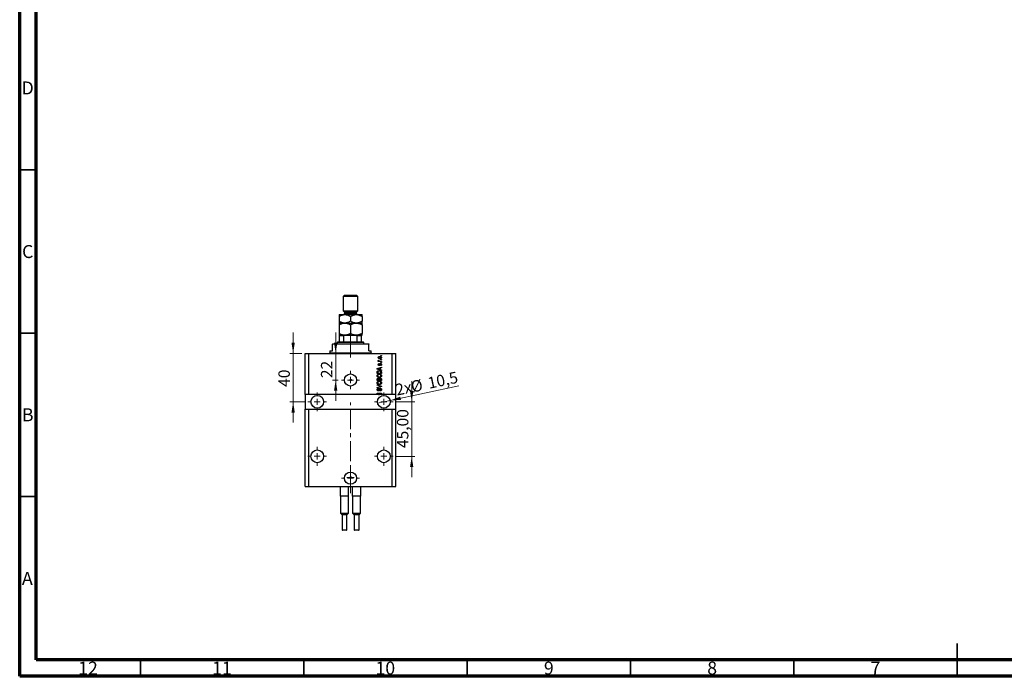
# Model space of a CAD drawing. Units: millimetres. Extents: x 15 to 618, y 5 to 415.
# Drawn here: x 15 to 316, y 5 to 206 of the extents above; entities that cross this region are included whole.
import ezdxf

# ---------------------------------------------------------------- set-up
doc = ezdxf.new("R2010")
doc.units = ezdxf.units.MM
doc.linetypes.add('CENTERX2', pattern=[20.32, 12.7, -2.54, 2.54, -2.54])
doc.styles.add('SLDTEXTSTYLE0', font='TXT', dxfattribs={"width": 0.75})
doc.dimstyles.new('SLDDIMSTYLE7', dxfattribs={"dimtxt": 3.5, "dimasz": 3.302, "dimexe": 0, "dimexo": 0.0625, "dimgap": 0.875, "dimtad": 1, "dimdec": 0, "dimlfac": 2.698, "dimrnd": 1e-09, "dimzin": 12, "dimdsep": 46, "dimtxsty": 'SLDTEXTSTYLE0', "dimsah": 1, "dimcen": 0.09, "dimadec": 0, "dimazin": 3, "dimtfac": 1, "dimtdec": 0, "dimtmove": 0, "dimatfit": 0, "dimfxl": 1, "dimfrac": 2, "dimtolj": 1, "dimtzin": 12, "dimarcsym": 0})
doc.dimstyles.new('SLDDIMSTYLE8', dxfattribs={"dimtxt": 3.5, "dimasz": 3.302, "dimexe": 0, "dimexo": 0.0625, "dimgap": 0.875, "dimtad": 1, "dimdec": 1, "dimlfac": 2.698, "dimrnd": 1e-09, "dimzin": 12, "dimdsep": 46, "dimtxsty": 'SLDTEXTSTYLE0', "dimblk1": 'NONE', "dimsah": 1, "dimcen": 0, "dimadec": 0, "dimazin": 3, "dimtfac": 1, "dimtdec": 1, "dimtmove": 0, "dimatfit": 3, "dimldrblk": 'NONE', "dimfxl": 1, "dimfrac": 2, "dimtolj": 1, "dimtzin": 12, "dimarcsym": 0})
doc.dimstyles.new('SLDDIMSTYLE9', dxfattribs={"dimtxt": 3.5, "dimasz": 3.302, "dimexe": 0, "dimexo": 0.0625, "dimgap": 0.875, "dimtad": 1, "dimlfac": 2.698, "dimrnd": 1e-09, "dimzin": 12, "dimdsep": 46, "dimtxsty": 'SLDTEXTSTYLE0', "dimsah": 1, "dimcen": 0.09, "dimadec": 0, "dimazin": 3, "dimtfac": 1, "dimtmove": 0, "dimatfit": 0, "dimfxl": 1, "dimfrac": 2, "dimtolj": 1, "dimtzin": 12, "dimarcsym": 0})

# ---------------------------------------------------------------- blocks, each defined once
blk = doc.blocks.new('_D_19')
at = {"color": 7, "linetype": 'Continuous', "lineweight": 0}
for p, q in [((111.72, 103.81), (111.72, 110.16)), ((111.72, 95.65), (111.72, 103.81)), ((112.49, 95.65), (110.72, 95.65)), ((111.72, 95.65), (111.72, 89.3))]:
    blk.add_line(p, q, dxfattribs=at)
at = {"color": 7, "linetype": 'Continuous', "lineweight": 18}
for points in [[(111.72, 103.81), (112.23, 107.11), (111.21, 107.11)], [(111.72, 95.65), (111.21, 92.35), (112.23, 92.35)]]:
    blk.add_solid(points, dxfattribs=at)
at = {"color": 7, "linetype": 'Continuous', "lineweight": 18, "insert": (107.21, 96.23), "char_height": 3.5, "attachment_point": 1, "rotation": 90, "style": 'SLDTEXTSTYLE0'}
blk.add_mtext('22', dxfattribs=at)
blk = doc.blocks.new('_D_20')
at = {"color": 7, "linetype": 'Continuous', "lineweight": 0}
for q in [(149.4, 93.84), (124.56, 88.58)]:
    blk.add_line((128.37, 89.39), q, dxfattribs=at)
at = {"color": 7, "linetype": 'Continuous', "lineweight": 18}
blk.add_solid([(128.37, 89.39), (131.7, 89.57), (131.49, 90.57)], dxfattribs=at)
at = {"color": 7, "linetype": 'Continuous', "lineweight": 18, "char_height": 3.5, "attachment_point": 1, "rotation": 11.9514, "style": 'SLDTEXTSTYLE0'}
for s, insert in [('10,5', (139.61, 96.38)), ('2x', (129.72, 94.28)), ('%%c', (134.46, 95.23))]:
    blk.add_mtext(s, dxfattribs=dict(at, insert=insert))
blk = doc.blocks.new('_None')
blk = doc.blocks.new('_D_21')
at = {"color": 7, "linetype": 'Continuous', "lineweight": 0}
for p, q in [((98.7, 103.81), (98.7, 110.16)), ((101.37, 103.81), (97.7, 103.81)), ((98.7, 103.81), (98.7, 88.98)), ((102.2, 88.98), (97.7, 88.98)), ((98.7, 88.98), (98.7, 82.63))]:
    blk.add_line(p, q, dxfattribs=at)
at = {"color": 7, "linetype": 'Continuous', "lineweight": 18}
for points in [[(98.7, 103.81), (99.21, 107.11), (98.19, 107.11)], [(98.7, 88.98), (98.19, 85.68), (99.21, 85.68)]]:
    blk.add_solid(points, dxfattribs=at)
at = {"color": 7, "linetype": 'Continuous', "lineweight": 18, "insert": (94.19, 93.56), "char_height": 3.5, "attachment_point": 1, "rotation": 90, "style": 'SLDTEXTSTYLE0'}
blk.add_mtext('40', dxfattribs=at)
blk = doc.blocks.new('_D_22')
at = {"color": 7, "linetype": 'Continuous', "lineweight": 0}
for p, q in [((134.99, 88.98), (134.99, 95.33)), ((130.33, 88.98), (135.99, 88.98)), ((134.99, 72.3), (134.99, 88.98)), ((130.33, 72.3), (135.99, 72.3)), ((134.99, 72.3), (134.99, 65.95))]:
    blk.add_line(p, q, dxfattribs=at)
at = {"color": 7, "linetype": 'Continuous', "lineweight": 18}
for points in [[(134.99, 88.98), (135.5, 92.29), (134.48, 92.29)], [(134.99, 72.3), (134.48, 69), (135.5, 69)]]:
    blk.add_solid(points, dxfattribs=at)
at = {"color": 7, "linetype": 'Continuous', "lineweight": 18, "insert": (130.48, 74.82), "char_height": 3.5, "attachment_point": 1, "rotation": 90, "style": 'SLDTEXTSTYLE0'}
blk.add_mtext('45,00', dxfattribs=at)
blk = doc.blocks.new('SW_CENTERMARKSYMBOL_7')
at = {"color": 0, "linetype": 'Continuous', "lineweight": 18}
for p, q in [((-1.85, 0), (-2.78, 0)), ((0, 0), (-0.93, 0)), ((0, 1.85), (0, 2.78)), ((0, 0), (0, 0.93)), ((0, 0), (0, -0.93)), ((0, 0), (0.93, 0)), ((1.85, 0), (2.78, 0)), ((0, -1.85), (0, -2.78))]:
    blk.add_line(p, q, dxfattribs=at)
blk = doc.blocks.new('SW_CENTERMARKSYMBOL_8')
at = {"color": 0, "linetype": 'Continuous', "lineweight": 18}
for p, q in [((-1.85, 0), (-2.87, 0)), ((0, 0), (-0.93, 0)), ((0, 1.85), (0, 2.87)), ((0, 0), (0, 0.93)), ((0, 0), (0, -0.93)), ((0, 0), (0.93, 0)), ((1.85, 0), (2.87, 0)), ((0, -1.85), (0, -2.87))]:
    blk.add_line(p, q, dxfattribs=at)
blk = doc.blocks.new('SW_CENTERMARKSYMBOL_9')
at = {"color": 0, "linetype": 'Continuous', "lineweight": 18}
for p, q in [((-1.85, 0), (-2.87, 0)), ((0, 0), (-0.93, 0)), ((0, 1.85), (0, 2.87)), ((0, 0), (0, 0.93)), ((0, 0), (0, -0.93)), ((0, 0), (0.93, 0)), ((1.85, 0), (2.87, 0)), ((0, -1.85), (0, -2.87))]:
    blk.add_line(p, q, dxfattribs=at)
blk = doc.blocks.new('SW_CENTERMARKSYMBOL_10')
at = {"color": 0, "linetype": 'Continuous', "lineweight": 18}
for p, q in [((-1.85, 0), (-2.78, 0)), ((0, 0), (-0.93, 0)), ((0, 1.85), (0, 2.78)), ((0, 0), (0, 0.93)), ((0, 0), (0, -0.93)), ((0, 0), (0.93, 0)), ((1.85, 0), (2.78, 0)), ((0, -1.85), (0, -2.78))]:
    blk.add_line(p, q, dxfattribs=at)
blk = doc.blocks.new('SW_CENTERMARKSYMBOL_11')
at = {"color": 0, "linetype": 'Continuous', "lineweight": 18}
for p, q in [((-0.93, 0), (-1.16, 0)), ((0, 0), (-0.93, 0)), ((0, 0.93), (0, 1.16)), ((0, 0), (0, 0.93)), ((0, 0), (0, -0.93)), ((0, 0), (0.93, 0)), ((0.93, 0), (1.16, 0)), ((0, -0.93), (0, -1.16))]:
    blk.add_line(p, q, dxfattribs=at)
blk = doc.blocks.new('SW_CENTERMARKSYMBOL_12')
at = {"color": 0, "linetype": 'Continuous', "lineweight": 18}
for p, q in [((-1.85, 0), (-2.87, 0)), ((0, 0), (-0.93, 0)), ((0, 1.85), (0, 2.87)), ((0, 0), (0, 0.93)), ((0, 0), (0, -0.93)), ((0, 0), (0.93, 0)), ((1.85, 0), (2.87, 0)), ((0, -1.85), (0, -2.87))]:
    blk.add_line(p, q, dxfattribs=at)
blk = doc.blocks.new('SW_CENTERMARKSYMBOL_13')
at = {"color": 0, "linetype": 'Continuous', "lineweight": 18}
for p, q in [((-1.85, 0), (-2.87, 0)), ((0, 0), (-0.93, 0)), ((0, 1.85), (0, 2.87)), ((0, 0), (0, 0.93)), ((0, 0), (0, -0.93)), ((0, 0), (0.93, 0)), ((1.85, 0), (2.87, 0)), ((0, -1.85), (0, -2.87))]:
    blk.add_line(p, q, dxfattribs=at)

msp = doc.modelspace()

# ---------------------------------------------------------------- linework, layer by layer
at = {"color": 7, "linetype": 'Continuous', "lineweight": 70}
for p, q in [((15, 5), (15, 415)), ((20, 10), (20, 410)), ((584, 10), (20, 10)), ((589, 5), (15, 5))]:
    msp.add_line(p, q, dxfattribs=at)
at = {"color": 7, "linetype": 'Continuous', "lineweight": 35}
for p, q in [((20, 160), (15, 160)), ((20, 110), (15, 110)), ((20, 60), (15, 60)), ((302, 5), (302, 15)), ((52, 10), (52, 5)), ((102, 10), (102, 5)), ((152, 10), (152, 5)), ((202, 10), (202, 5)), ((252, 10), (252, 5)), ((302, 10), (302, 5))]:
    msp.add_line(p, q, dxfattribs=at)
at = {"color": 7, "linetype": 'Continuous', "lineweight": 25}
for p, q in [((114.4164, 121.6), (114.0457, 121.2294)), ((114.0457, 121.2294), (114.0457, 116.7816)), ((118.4935, 121.2294), (114.0457, 121.2294)), ((114.4164, 121.6), (118.1228, 121.6)), ((118.4935, 121.2294), (118.1228, 121.6)), ((118.4935, 116.7816), (118.4935, 121.2294)), ((112.7485, 115.6697), (114.5091, 115.6697)), ((112.7485, 115.125), (112.7485, 113.6199)), ((114.0457, 116.7816), (114.4164, 116.411)), ((114.0457, 116.7816), (118.4935, 116.7816)), ((114.4164, 116.411), (114.4164, 116.0403)), ((114.4164, 116.411), (118.1228, 116.411)), ((114.5091, 115.6697), (118.0302, 115.6697)), ((116.2696, 115.125), (116.2696, 113.6199)), ((118.0302, 115.6697), (119.7907, 115.6697)), ((118.1228, 116.411), (118.4935, 116.7816)), ((118.1228, 116.0403), (118.1228, 116.411)), ((119.7907, 115.125), (119.7907, 113.6199)), ((112.7485, 113.0752), (114.5091, 113.0752)), ((112.7485, 112.5304), (112.7485, 109.9134)), ((114.5091, 113.0752), (118.0302, 113.0752)), ((116.2696, 112.5304), (116.2696, 109.9134)), ((118.0302, 113.0752), (119.7907, 113.0752)), ((119.7907, 112.5304), (119.7907, 109.9134)), ((112.7485, 109.3687), (112.9338, 109.3687)), ((112.9338, 109.3687), (114.654, 109.3687)), ((112.9338, 107.3302), (112.9338, 109.1834)), ((114.265, 109.1834), (112.9338, 109.1834)), ((114.265, 107.3302), (114.265, 109.1834)), ((114.654, 109.3687), (115.1423, 109.3687)), ((115.1423, 109.3687), (117.3969, 109.3687)), ((117.3969, 109.3687), (117.8852, 109.3687)), ((117.8852, 109.3687), (119.6054, 109.3687)), ((118.2742, 107.3302), (118.2742, 109.1834)), ((119.6054, 109.1834), (118.2742, 109.1834)), ((119.6054, 107.3302), (119.6054, 109.1834)), ((119.6136, 109.3687), (119.7907, 109.3687)), ((110.7099, 106.7742), (110.7099, 106.5889)), ((110.7099, 106.7742), (121.8293, 106.7742)), ((110.7099, 104.5503), (110.7099, 106.5889)), ((121.8293, 106.5889), (110.7099, 106.5889)), ((112.3778, 107.3302), (112.1925, 107.1448)), ((112.1925, 107.1448), (112.1925, 106.7742)), ((120.3467, 107.1448), (112.1925, 107.1448)), ((112.3778, 107.3302), (112.9338, 107.3302)), ((112.9338, 107.3302), (114.265, 107.3302)), ((114.265, 107.3302), (118.2742, 107.3302)), ((118.2742, 107.3302), (119.6054, 107.3302)), ((119.6054, 107.3302), (120.1614, 107.3302)), ((120.3467, 107.1448), (120.1614, 107.3302)), ((120.3467, 106.7742), (120.3467, 107.1448)), ((121.8293, 106.7742), (121.8293, 106.5889)), ((121.8293, 104.5503), (121.8293, 106.5889)), ((102.3704, 91.2071), (102.3704, 103.809)), ((102.3704, 103.809), (103.4824, 103.809)), ((103.4824, 91.2071), (103.4824, 103.809)), ((103.4824, 103.809), (129.0569, 103.809)), ((109.9687, 104.5503), (109.9687, 103.9944)), ((109.9687, 104.5503), (110.7099, 104.5503)), ((121.8293, 104.5503), (122.5706, 104.5503)), ((122.5706, 103.9944), (122.5706, 104.5503)), ((125.5357, 103.0678), (125.5357, 103.2025)), ((125.5357, 103.2025), (125.7211, 103.2025)), ((125.7211, 103.0678), (125.5357, 103.0678)), ((125.7211, 103.2025), (125.7211, 103.0678)), ((129.0569, 91.2071), (129.0569, 103.809)), ((129.0569, 103.809), (130.1688, 103.809)), ((130.1688, 91.2071), (130.1688, 103.809)), ((124.4238, 99.1489), (125.7211, 99.5635)), ((124.7776, 101.4167), (124.9282, 101.4167)), ((124.7776, 101.2819), (124.7776, 101.4167)), ((125.7211, 101.2819), (124.7776, 101.2819)), ((124.8113, 101.7031), (124.9461, 101.6526)), ((125.0303, 100.6754), (125.0472, 100.5406)), ((125.232, 101.4167), (125.7211, 101.4167)), ((125.4347, 100.0521), (125.4178, 100.1868)), ((125.5357, 101.821), (125.5357, 101.9558)), ((125.5357, 101.9558), (125.7211, 101.9558)), ((125.7211, 101.821), (125.5357, 101.821)), ((125.5357, 100.8944), (125.5357, 101.0292)), ((125.5357, 101.0292), (125.7211, 101.0292)), ((125.7211, 100.8944), (125.5357, 100.8944)), ((125.7211, 101.9558), (125.7211, 101.821)), ((125.7211, 101.4167), (125.7211, 101.2819)), ((125.7211, 101.0292), (125.7211, 100.8944)), ((125.7211, 99.5635), (125.7211, 99.4234)), ((124.4238, 99.0175), (124.4238, 99.1489)), ((125.7211, 98.6032), (124.4238, 99.0175)), ((124.4238, 97.6429), (124.4238, 98.0085)), ((125.7211, 97.6429), (124.4238, 97.6429)), ((124.5754, 98.0053), (124.5754, 97.7776)), ((124.5754, 97.7776), (125.5694, 97.7776)), ((124.8045, 99.023), (125.1819, 98.9009)), ((125.1819, 99.2655), (124.8255, 99.157)), ((125.1819, 98.9009), (125.1819, 99.2655)), ((125.7211, 99.4234), (125.3336, 99.31)), ((125.3336, 99.31), (125.3336, 98.8567)), ((125.3336, 98.8567), (125.7211, 98.7435)), ((125.5694, 97.7776), (125.5694, 98.009)), ((125.7211, 98.7435), (125.7211, 98.6032)), ((125.7211, 98.0254), (125.7211, 97.6429)), ((124.4238, 95.4864), (124.4238, 95.8886)), ((125.7211, 95.4864), (124.4238, 95.4864)), ((124.4238, 94.0543), (124.4238, 94.1944)), ((124.4238, 94.1944), (125.7211, 93.7858)), ((125.3649, 93.7658), (124.4238, 94.0543)), ((124.4238, 93.3973), (125.3649, 93.6568)), ((125.7211, 93.6466), (124.4238, 93.2586)), ((124.5754, 95.8418), (124.5754, 95.6212)), ((124.5754, 95.6212), (124.9629, 95.6212)), ((124.9629, 95.6212), (124.9629, 95.8591)), ((125.1146, 95.8697), (125.1146, 95.6212)), ((125.1146, 95.6212), (125.5694, 95.6212)), ((125.5694, 95.6212), (125.5694, 95.8886)), ((125.7211, 95.8857), (125.7211, 95.4864)), ((125.7211, 93.7858), (125.7211, 93.6466)), ((103.4824, 91.2071), (102.3704, 91.2071)), ((102.3704, 91.2071), (102.3704, 86.7594)), ((124.853, 91.2071), (103.4824, 91.2071)), ((124.4238, 93.2586), (124.4238, 93.3973)), ((124.4238, 91.662), (125.7211, 91.662)), ((124.4238, 91.5272), (124.4238, 91.662)), ((125.4578, 91.5272), (124.4238, 91.5272)), ((124.7945, 93.1109), (124.8113, 92.9761)), ((124.853, 91.2071), (125.4578, 91.5272)), ((124.853, 91.2071), (125.1341, 91.2071)), ((125.7211, 91.5177), (125.1341, 91.2071)), ((129.0569, 91.2071), (125.1341, 91.2071)), ((125.2999, 92.3022), (125.283, 92.437)), ((125.7211, 91.662), (125.7211, 91.5177)), ((130.1688, 91.2071), (129.0569, 91.2071)), ((130.1688, 86.7594), (130.1688, 91.2071)), ((102.3704, 63.0381), (102.3704, 86.7594)), ((102.3704, 86.7594), (103.4824, 86.7594)), ((103.4824, 63.0381), (103.4824, 86.7594)), ((103.4824, 86.7594), (129.0569, 86.7594)), ((129.0569, 63.0381), (129.0569, 86.7594)), ((129.0569, 86.7594), (130.1688, 86.7594)), ((130.1688, 63.0381), (130.1688, 86.7594)), ((102.3704, 63.0381), (103.4824, 63.0381)), ((103.4824, 63.0381), (129.0569, 63.0381)), ((113.1562, 60.0729), (113.1562, 63.0381)), ((115.6766, 60.0729), (115.6766, 63.0381)), ((116.8627, 60.0729), (116.8627, 63.0381)), ((119.383, 60.0729), (119.383, 63.0381)), ((129.0569, 63.0381), (130.1688, 63.0381)), ((113.3478, 60.0729), (113.1562, 60.0729)), ((113.2118, 60.0729), (113.2118, 54.8839)), ((115.485, 60.0729), (113.3478, 60.0729)), ((115.6766, 60.0729), (115.485, 60.0729)), ((115.621, 54.8839), (115.621, 60.0729)), ((117.0542, 60.0729), (116.8627, 60.0729)), ((116.9182, 60.0729), (116.9182, 54.8839)), ((119.1915, 60.0729), (117.0542, 60.0729)), ((119.383, 60.0729), (119.1915, 60.0729)), ((119.3274, 54.8839), (119.3274, 60.0729)), ((113.2118, 54.8839), (113.6751, 54.4206)), ((113.2118, 54.8839), (115.621, 54.8839)), ((113.6751, 54.4206), (113.6751, 49.8061)), ((115.1577, 54.4206), (113.6751, 54.4206)), ((115.1577, 54.4206), (115.621, 54.8839)), ((115.1577, 49.8061), (115.1577, 54.4206)), ((116.9182, 54.8839), (117.3816, 54.4206)), ((116.9182, 54.8839), (119.3274, 54.8839)), ((117.3816, 54.4206), (117.3816, 49.8061)), ((118.8641, 54.4206), (117.3816, 54.4206)), ((118.8641, 54.4206), (119.3274, 54.8839)), ((118.8641, 49.8061), (118.8641, 54.4206)), ((115.0465, 49.6949), (113.7863, 49.6949)), ((118.7529, 49.6949), (117.4927, 49.6949))]:
    msp.add_line(p, q, dxfattribs=at)
at = {"color": 8, "linetype": 'Continuous', "lineweight": 25}
for p, q in [((114.4164, 116.0403), (118.1228, 116.0403)), ((109.9687, 103.9944), (122.5706, 103.9944)), ((113.6751, 49.8061), (115.1577, 49.8061)), ((117.3816, 49.8061), (118.8641, 49.8061))]:
    msp.add_line(p, q, dxfattribs=at)
at = {"color": 7, "linetype": 'CENTERX2', "lineweight": 18, "ltscale": 0.481838}
for p, q in [((116.2696, 105.3302), (116.2696, 111.1834)), ((116.2696, 102.5503), (116.2696, 108.5889)), ((116.2696, 61.0381), (116.2696, 88.7594))]:
    msp.add_line(p, q, dxfattribs=at)
at = {"color": 7, "linetype": 'Continuous', "lineweight": 25}
for centre, radius in [((116.2696, 95.6549), 1.8532), ((116.2696, 95.6549), 0.2317), ((106.0769, 88.9832), 1.9459), ((126.4624, 88.9832), 1.9459), ((106.0769, 72.3042), 1.9459), ((126.4624, 72.3042), 1.9459), ((116.2696, 65.6326), 1.8532), ((116.2696, 65.8272), 0.2317)]:
    msp.add_circle(centre, radius, dxfattribs=at)
for centre, radius, start, end in [((114.0457, 116.0403), 0.3706, 270, 0), ((118.4935, 116.0403), 0.3706, 180, 270), ((109.7833, 103.9944), 0.1853, 270, 0), ((122.7559, 103.9944), 0.1853, 180, 270), ((113.7863, 49.8061), 0.1112, 180, 270), ((115.0465, 49.8061), 0.1112, 270, 0), ((117.4927, 49.8061), 0.1112, 180, 270), ((118.7529, 49.8061), 0.1112, 270, 0)]:
    msp.add_arc(centre, radius, start, end, dxfattribs=at)
for points, knots in [([(112.7485, 115.125), (112.9897, 115.253), (113.3549, 115.447), (113.878, 115.6038), (114.2235, 115.6625), (114.4353, 115.6678), (114.5091, 115.6697)], [0, 0, 0, 0, 0.43204342, 0.65434615, 0.87964908, 1, 1, 1, 1]), ([(112.7485, 115.6697), (112.7485, 115.6607), (112.7485, 115.6424), (112.7485, 115.4759), (112.7485, 115.2607), (112.7485, 115.125)], [0, 0, 0, 0, 0.265303671, 0.53679531, 1, 1, 1, 1]), ([(114.5091, 115.6697), (114.6621, 115.6619), (114.9715, 115.6462), (115.4218, 115.5248), (115.8573, 115.3515), (116.1317, 115.2007), (116.2696, 115.125)], [0, 0, 0, 0, 0.24957627, 0.50436073, 0.75104521, 1, 1, 1, 1]), ([(116.2696, 115.125), (116.5108, 115.253), (116.876, 115.447), (117.3991, 115.6038), (117.7446, 115.6625), (117.9564, 115.6678), (118.0302, 115.6697)], [0, 0, 0, 0, 0.43204342, 0.654346153, 0.87964908, 1, 1, 1, 1]), ([(118.0302, 115.6697), (118.1833, 115.6619), (118.4927, 115.6462), (118.943, 115.5248), (119.3784, 115.3515), (119.6529, 115.2007), (119.7907, 115.125)], [0, 0, 0, 0, 0.24957627, 0.50436073, 0.75104521, 1, 1, 1, 1]), ([(119.7907, 115.125), (119.7907, 115.1838), (119.7907, 115.3438), (119.7907, 115.5482), (119.7907, 115.6585), (119.7907, 115.6672), (119.7907, 115.6697)], [0, 0, 0, 0, 0.19194648, 0.52234186, 0.86059282, 1, 1, 1, 1]), ([(114.5091, 113.0752), (114.356, 113.0829), (114.0466, 113.0986), (113.5963, 113.22), (113.1609, 113.3934), (112.8864, 113.5441), (112.7485, 113.6199)], [0, 0, 0, 0, 0.24957627, 0.50436073, 0.75104521, 1, 1, 1, 1]), ([(112.7485, 113.6199), (112.7485, 113.5611), (112.7485, 113.401), (112.7485, 113.1966), (112.7485, 113.0863), (112.7485, 113.0777), (112.7485, 113.0752)], [0, 0, 0, 0, 0.19194648, 0.52234186, 0.86059282, 1, 1, 1, 1]), ([(112.7485, 112.5304), (112.9897, 112.6585), (113.3549, 112.8525), (113.878, 113.0093), (114.2235, 113.068), (114.4353, 113.0733), (114.5091, 113.0752)], [0, 0, 0, 0, 0.43204342, 0.65434615, 0.87964908, 1, 1, 1, 1]), ([(112.7485, 113.0752), (112.7485, 113.0696), (112.7485, 113.0585), (112.7485, 112.9605), (112.7485, 112.7915), (112.7485, 112.6179), (112.7485, 112.5304)], [0, 0, 0, 0, 0.21117775, 0.42558265, 0.71084675, 1, 1, 1, 1]), ([(116.2696, 113.6199), (116.0284, 113.4918), (115.6632, 113.2978), (115.1401, 113.141), (114.7947, 113.0823), (114.5828, 113.077), (114.5091, 113.0752)], [0, 0, 0, 0, 0.43204342, 0.65434615, 0.87964908, 1, 1, 1, 1]), ([(114.5091, 113.0752), (114.6621, 113.0674), (114.9715, 113.0517), (115.4218, 112.9303), (115.8573, 112.757), (116.1317, 112.6062), (116.2696, 112.5304)], [0, 0, 0, 0, 0.24957627, 0.50436073, 0.75104521, 1, 1, 1, 1]), ([(118.0302, 113.0752), (117.8771, 113.0829), (117.5677, 113.0986), (117.1174, 113.22), (116.682, 113.3934), (116.4075, 113.5441), (116.2696, 113.6199)], [0, 0, 0, 0, 0.24957627, 0.50436073, 0.75104521, 1, 1, 1, 1]), ([(116.2696, 112.5304), (116.5108, 112.6585), (116.876, 112.8525), (117.3991, 113.0093), (117.7446, 113.068), (117.9564, 113.0733), (118.0302, 113.0752)], [0, 0, 0, 0, 0.43204342, 0.65434615, 0.87964908, 1, 1, 1, 1]), ([(119.7907, 113.6199), (119.5496, 113.4918), (119.1843, 113.2978), (118.6613, 113.141), (118.3158, 113.0823), (118.1039, 113.077), (118.0302, 113.0752)], [0, 0, 0, 0, 0.43204342, 0.65434615, 0.87964908, 1, 1, 1, 1]), ([(118.0302, 113.0752), (118.1833, 113.0674), (118.4927, 113.0517), (118.943, 112.9303), (119.3784, 112.757), (119.6529, 112.6062), (119.7907, 112.5304)], [0, 0, 0, 0, 0.24957627, 0.50436073, 0.75104521, 1, 1, 1, 1]), ([(119.7907, 113.0752), (119.7907, 113.0842), (119.7907, 113.1024), (119.7907, 113.269), (119.7907, 113.4842), (119.7907, 113.6199)], [0, 0, 0, 0, 0.26530367, 0.53679531, 1, 1, 1, 1]), ([(119.7907, 112.5304), (119.7907, 112.5476), (119.7907, 112.6703), (119.7907, 112.8701), (119.7907, 113.0457), (119.7907, 113.0662), (119.7907, 113.0752)], [0, 0, 0, 0, 0.0547918, 0.39163593, 0.73496012, 1, 1, 1, 1]), ([(114.5091, 109.3687), (114.356, 109.3765), (114.0466, 109.3922), (113.5963, 109.5136), (113.1609, 109.6869), (112.8864, 109.8377), (112.7485, 109.9134)], [0, 0, 0, 0, 0.24957627, 0.50436073, 0.75104521, 1, 1, 1, 1]), ([(112.7485, 109.9134), (112.7485, 109.8963), (112.7485, 109.7736), (112.7485, 109.5738), (112.7485, 109.3982), (112.7485, 109.3777), (112.7485, 109.3687)], [0, 0, 0, 0, 0.0547918, 0.39163593, 0.73496012, 1, 1, 1, 1]), ([(112.9338, 109.1834), (112.9338, 109.1948), (112.9338, 109.2201), (112.9338, 109.2603), (112.9338, 109.3073), (112.9338, 109.3585), (112.9338, 109.3647), (112.9338, 109.3687)], [0, 0, 0, 0, 0.07318488, 0.16205051, 0.29596737, 0.53650763, 1, 1, 1, 1]), ([(114.654, 109.3687), (114.5647, 109.3633), (114.4541, 109.3566), (114.3376, 109.2972), (114.2955, 109.2616), (114.2697, 109.2216), (114.2666, 109.1961), (114.265, 109.1834)], [0, 0, 0, 0, 0.56622942, 0.70078559, 0.83617122, 0.91836459, 1, 1, 1, 1]), ([(116.2696, 109.9134), (116.0285, 109.7852), (115.6624, 109.5906), (115.1391, 109.435), (114.8487, 109.3846), (114.6933, 109.3756), (114.6749, 109.3745)], [0, 0, 0, 0, 0.4749244, 0.7210166, 0.96694213, 1, 1, 1, 1]), ([(117.8119, 109.3875), (117.7319, 109.3924), (117.4958, 109.4069), (117.1176, 109.515), (116.6819, 109.6865), (116.4075, 109.8376), (116.2696, 109.9134)], [0, 0, 0, 0, 0.14813693, 0.43736215, 0.71739248, 1, 1, 1, 1]), ([(118.2742, 109.1834), (118.2729, 109.1948), (118.2702, 109.2201), (118.2452, 109.2603), (118.1899, 109.3073), (118.0675, 109.3585), (117.9576, 109.3647), (117.8852, 109.3687)], [0, 0, 0, 0, 0.07318488, 0.16205051, 0.29596737, 0.53650763, 1, 1, 1, 1]), ([(119.7907, 109.9134), (119.6715, 109.8476), (119.4325, 109.7155), (119.0555, 109.5547), (118.6615, 109.4341), (118.3158, 109.3759), (118.1039, 109.3706), (118.0302, 109.3687)], [0, 0, 0, 0, 0.21551689, 0.43222603, 0.65445729, 0.87968778, 1, 1, 1, 1]), ([(119.6054, 109.3687), (119.6054, 109.3633), (119.6054, 109.3566), (119.6054, 109.2972), (119.6054, 109.2616), (119.6054, 109.2216), (119.6054, 109.1961), (119.6054, 109.1834)], [0, 0, 0, 0, 0.566229425, 0.700785588, 0.836171221, 0.918364591, 1, 1, 1, 1]), ([(119.7907, 109.3687), (119.7907, 109.3743), (119.7907, 109.3854), (119.7907, 109.4834), (119.7907, 109.6524), (119.7907, 109.826), (119.7907, 109.9134)], [0, 0, 0, 0, 0.21117775, 0.42558265, 0.71084675, 1, 1, 1, 1]), ([(124.7608, 102.5202), (124.7649, 102.5623), (124.7732, 102.6466), (124.8468, 102.7532), (124.9948, 102.865), (125.1387, 102.8752), (125.2396, 102.8824)], [0, 0, 0, 0, 0.186917077, 0.373825329, 0.560992276, 1, 1, 1, 1]), ([(125.2493, 102.158), (125.1853, 102.1607), (125.0576, 102.166), (124.8905, 102.2391), (124.7786, 102.3689), (124.7667, 102.4698), (124.7608, 102.5202)], [0, 0, 0, 0, 0.2812141, 0.56071442, 0.78042147, 1, 1, 1, 1]), ([(125.2488, 102.7477), (125.1684, 102.7436), (125.0478, 102.7376), (124.937, 102.6469), (124.9003, 102.5759), (124.8971, 102.5365), (124.8955, 102.5168)], [0, 0, 0, 0, 0.49930547, 0.74900296, 0.87446942, 1, 1, 1, 1]), ([(124.8955, 102.5168), (124.8973, 102.4973), (124.9008, 102.4584), (124.9395, 102.3895), (125.0506, 102.3027), (125.1695, 102.2967), (125.2488, 102.2928)], [0, 0, 0, 0, 0.12539222, 0.25079872, 0.50065894, 1, 1, 1, 1]), ([(125.2396, 102.8824), (125.3045, 102.8799), (125.4339, 102.8748), (125.6051, 102.8049), (125.7197, 102.6736), (125.7318, 102.5713), (125.7379, 102.5202)], [0, 0, 0, 0, 0.28126678, 0.5607972, 0.78045922, 1, 1, 1, 1]), ([(125.6031, 102.5236), (125.6014, 102.5431), (125.5979, 102.5822), (125.5582, 102.6507), (125.4475, 102.7379), (125.3283, 102.7438), (125.2488, 102.7477)], [0, 0, 0, 0, 0.12540004, 0.25083619, 0.50054975, 1, 1, 1, 1]), ([(125.2488, 102.2928), (125.3294, 102.2966), (125.4503, 102.3025), (125.5614, 102.3933), (125.5983, 102.4644), (125.6015, 102.5039), (125.6031, 102.5236)], [0, 0, 0, 0, 0.49935787, 0.749004, 0.87446937, 1, 1, 1, 1]), ([(125.7379, 102.5202), (125.7337, 102.4775), (125.7252, 102.3921), (125.6496, 102.2844), (125.4976, 102.1736), (125.3517, 102.1644), (125.2493, 102.158)], [0, 0, 0, 0, 0.186815688, 0.373655764, 0.560747149, 1, 1, 1, 1]), ([(124.7608, 101.576), (124.7646, 101.602), (124.7715, 101.6486), (124.7991, 101.6864), (124.8113, 101.7031)], [0, 0, 0, 0, 0.55881592, 1, 1, 1, 1]), ([(124.9282, 101.4167), (124.8857, 101.4345), (124.8265, 101.4594), (124.7683, 101.5216), (124.7633, 101.5579), (124.7608, 101.576)], [0, 0, 0, 0, 0.56095538, 0.78083313, 1, 1, 1, 1]), ([(124.7608, 100.3679), (124.7641, 100.4105), (124.7707, 100.4956), (124.8338, 100.6026), (124.9312, 100.6587), (124.9972, 100.6698), (125.0303, 100.6754)], [0, 0, 0, 0, 0.28033567, 0.55953905, 0.77911247, 1, 1, 1, 1]), ([(125.0298, 100.0689), (124.9871, 100.0735), (124.9019, 100.0826), (124.8095, 100.1664), (124.7661, 100.2679), (124.7625, 100.3346), (124.7608, 100.3679)], [0, 0, 0, 0, 0.27952838, 0.55858999, 0.77899768, 1, 1, 1, 1]), ([(125.0472, 100.5406), (125.0237, 100.5365), (124.977, 100.5284), (124.923, 100.4854), (124.8983, 100.4284), (124.8965, 100.3913), (124.8955, 100.3727)], [0, 0, 0, 0, 0.28045515, 0.55923633, 0.779321, 1, 1, 1, 1]), ([(124.8955, 100.3727), (124.8964, 100.3512), (124.898, 100.3084), (124.9186, 100.2512), (124.96, 100.2105), (124.9939, 100.206), (125.0108, 100.2037)], [0, 0, 0, 0, 0.2811762, 0.56098282, 0.78065102, 1, 1, 1, 1]), ([(124.9461, 101.6526), (124.9408, 101.6359), (124.9313, 101.6061), (124.9299, 101.5749), (124.9292, 101.5612)], [0, 0, 0, 0, 0.55997965, 1, 1, 1, 1]), ([(124.9292, 101.5612), (124.9316, 101.5449), (124.9364, 101.5122), (124.9751, 101.4647), (125.015, 101.4498), (125.0393, 101.4407)], [0, 0, 0, 0, 0.27979985, 0.56043248, 1, 1, 1, 1]), ([(125.0108, 100.2037), (125.0287, 100.2061), (125.0606, 100.2104), (125.0805, 100.2353), (125.0893, 100.2463)], [0, 0, 0, 0, 0.55834767, 1, 1, 1, 1]), ([(125.3191, 100.3995), (125.3059, 100.3569), (125.2795, 100.2718), (125.2306, 100.155), (125.1357, 100.0799), (125.0651, 100.0726), (125.0298, 100.0689)], [0, 0, 0, 0, 0.28123165, 0.5612003, 0.78050582, 1, 1, 1, 1]), ([(125.0393, 101.4407), (125.0748, 101.4329), (125.1384, 101.419), (125.2034, 101.4174), (125.232, 101.4167)], [0, 0, 0, 0, 0.55988471, 1, 1, 1, 1]), ([(125.0893, 100.2463), (125.1009, 100.274), (125.1217, 100.3233), (125.1367, 100.3748), (125.1432, 100.3974)], [0, 0, 0, 0, 0.55954825, 1, 1, 1, 1]), ([(125.1432, 100.3974), (125.1556, 100.4381), (125.1802, 100.519), (125.2308, 100.6319), (125.3329, 100.6861), (125.4, 100.6902), (125.4336, 100.6923)], [0, 0, 0, 0, 0.28144687, 0.56010048, 0.77953905, 1, 1, 1, 1]), ([(125.3712, 100.5267), (125.3591, 100.504), (125.3375, 100.4633), (125.3247, 100.419), (125.3191, 100.3995)], [0, 0, 0, 0, 0.5587486, 1, 1, 1, 1]), ([(125.4568, 100.5575), (125.4389, 100.5565), (125.4071, 100.5547), (125.3822, 100.5352), (125.3712, 100.5267)], [0, 0, 0, 0, 0.5601359, 1, 1, 1, 1]), ([(125.4178, 100.1868), (125.4456, 100.1917), (125.5011, 100.2013), (125.5668, 100.2498), (125.5991, 100.3164), (125.6018, 100.3606), (125.6031, 100.3827)], [0, 0, 0, 0, 0.28060747, 0.559427061, 0.77940552, 1, 1, 1, 1]), ([(125.4336, 100.6923), (125.4803, 100.6878), (125.5736, 100.6789), (125.6792, 100.593), (125.7314, 100.4831), (125.7357, 100.4101), (125.7379, 100.3735)], [0, 0, 0, 0, 0.27987132, 0.5588848, 0.77912117, 1, 1, 1, 1]), ([(125.7379, 100.3735), (125.7346, 100.3274), (125.7278, 100.2354), (125.6242, 100.0954), (125.5065, 100.0685), (125.4347, 100.0521)], [0, 0, 0, 0, 0.2811856, 0.56074038, 1, 1, 1, 1]), ([(125.6031, 100.3827), (125.6018, 100.4068), (125.5992, 100.4548), (125.5654, 100.515), (125.5136, 100.5522), (125.4757, 100.5557), (125.4568, 100.5575)], [0, 0, 0, 0, 0.280709937, 0.559911145, 0.779833675, 1, 1, 1, 1]), ([(124.407, 96.9613), (124.4131, 97.02), (124.4255, 97.1373), (124.5268, 97.288), (124.6782, 97.3986), (124.8666, 97.465), (125.0046, 97.4712), (125.0738, 97.4744)], [0, 0, 0, 0, 0.186331, 0.37273069, 0.55937696, 0.77947948, 1, 1, 1, 1]), ([(125.0895, 96.4467), (124.9997, 96.4509), (124.8205, 96.4593), (124.5894, 96.568), (124.4329, 96.7494), (124.4156, 96.8907), (124.407, 96.9613)], [0, 0, 0, 0, 0.28110222, 0.56066683, 0.78047553, 1, 1, 1, 1]), ([(124.4238, 98.0085), (124.4241, 98.0476), (124.4246, 98.1173), (124.4407, 98.1851), (124.4478, 98.2149)], [0, 0, 0, 0, 0.56030009, 1, 1, 1, 1]), ([(124.4478, 98.2149), (124.4822, 98.2747), (124.5514, 98.395), (124.7831, 98.5012), (124.9583, 98.5122), (125.0653, 98.5189)], [0, 0, 0, 0, 0.27818626, 0.558789, 1, 1, 1, 1]), ([(124.7766, 97.2833), (124.7429, 97.265), (124.6755, 97.2284), (124.5844, 97.1207), (124.5683, 97.0223), (124.5586, 96.9624)], [0, 0, 0, 0, 0.28105031, 0.56206506, 1, 1, 1, 1]), ([(124.5586, 96.9624), (124.5632, 96.9163), (124.5724, 96.824), (124.6552, 96.7078), (124.7777, 96.6253), (124.9294, 96.5867), (125.0375, 96.5832), (125.0917, 96.5815)], [0, 0, 0, 0, 0.18631577, 0.37251659, 0.55900748, 0.77929683, 1, 1, 1, 1]), ([(124.8255, 99.157), (124.7761, 99.142), (124.6878, 99.115), (124.5983, 99.093), (124.5589, 99.0833)], [0, 0, 0, 0, 0.56000944, 1, 1, 1, 1]), ([(124.5589, 99.0833), (124.6053, 99.0743), (124.6881, 99.0583), (124.7689, 99.0338), (124.8045, 99.023)], [0, 0, 0, 0, 0.55998945, 1, 1, 1, 1]), ([(124.6012, 98.1888), (124.5921, 98.1552), (124.5757, 98.095), (124.5755, 98.0328), (124.5754, 98.0053)], [0, 0, 0, 0, 0.5590458, 1, 1, 1, 1]), ([(125.0635, 98.3841), (125.014, 98.3828), (124.9152, 98.3801), (124.7808, 98.3481), (124.666, 98.2866), (124.6228, 98.2213), (124.6012, 98.1888)], [0, 0, 0, 0, 0.28080661, 0.5611093, 0.78121193, 1, 1, 1, 1]), ([(125.0698, 97.3396), (125.0134, 97.3372), (124.9127, 97.333), (124.8181, 97.2985), (124.7766, 97.2833)], [0, 0, 0, 0, 0.55996599, 1, 1, 1, 1]), ([(125.3804, 98.3326), (125.3225, 98.3498), (125.2189, 98.3808), (125.111, 98.3831), (125.0635, 98.3841)], [0, 0, 0, 0, 0.55956541, 1, 1, 1, 1]), ([(125.0653, 98.5189), (125.1433, 98.5157), (125.299, 98.5093), (125.4859, 98.4426), (125.6138, 98.3526), (125.7071, 98.2232), (125.7155, 98.1044), (125.7211, 98.0254)], [0, 0, 0, 0, 0.25069692, 0.50075168, 0.62600067, 0.75089198, 1, 1, 1, 1]), ([(125.5863, 96.9595), (125.5817, 97.0045), (125.5724, 97.0944), (125.4914, 97.2072), (125.3749, 97.2912), (125.228, 97.3337), (125.1226, 97.3376), (125.0698, 97.3396)], [0, 0, 0, 0, 0.186251011, 0.372575842, 0.559187724, 0.779378669, 1, 1, 1, 1]), ([(125.0738, 97.4744), (125.167, 97.47), (125.3333, 97.4621), (125.4767, 97.3788), (125.5397, 97.3422)], [0, 0, 0, 0, 0.56030645, 1, 1, 1, 1]), ([(125.5344, 96.578), (125.4567, 96.5347), (125.3177, 96.4571), (125.1594, 96.4499), (125.0895, 96.4467)], [0, 0, 0, 0, 0.55910248, 1, 1, 1, 1]), ([(125.0917, 96.5815), (125.157, 96.5848), (125.2873, 96.5913), (125.4532, 96.6742), (125.5668, 96.8056), (125.5798, 96.9082), (125.5863, 96.9595)], [0, 0, 0, 0, 0.28098793, 0.56055072, 0.78048232, 1, 1, 1, 1]), ([(125.5694, 98.009), (125.5682, 98.0468), (125.5656, 98.122), (125.532, 98.2249), (125.4616, 98.2955), (125.4075, 98.3202), (125.3804, 98.3326)], [0, 0, 0, 0, 0.28071594, 0.55995155, 0.77969478, 1, 1, 1, 1]), ([(125.7379, 96.9605), (125.735, 96.9184), (125.7293, 96.8342), (125.6681, 96.6927), (125.5851, 96.6215), (125.5344, 96.578)], [0, 0, 0, 0, 0.28049636, 0.5607765, 1, 1, 1, 1]), ([(125.5397, 97.3422), (125.603, 97.2838), (125.7162, 97.1793), (125.7313, 97.0275), (125.7379, 96.9605)], [0, 0, 0, 0, 0.55908671, 1, 1, 1, 1]), ([(124.407, 94.8048), (124.4131, 94.8635), (124.4255, 94.9808), (124.5268, 95.1315), (124.6782, 95.2421), (124.8666, 95.3085), (125.0046, 95.3148), (125.0738, 95.3179)], [0, 0, 0, 0, 0.186331, 0.37273069, 0.55937696, 0.77947948, 1, 1, 1, 1]), ([(125.0895, 94.2902), (124.9997, 94.2944), (124.8205, 94.3028), (124.5894, 94.4115), (124.4329, 94.5929), (124.4156, 94.7342), (124.407, 94.8048)], [0, 0, 0, 0, 0.28110222, 0.56066683, 0.78047553, 1, 1, 1, 1]), ([(124.4238, 95.8886), (124.4256, 95.9403), (124.4291, 96.0431), (124.5136, 96.1658), (124.6295, 96.2332), (124.7098, 96.2408), (124.75, 96.2445)], [0, 0, 0, 0, 0.28080473, 0.55899158, 0.77945936, 1, 1, 1, 1]), ([(124.7766, 95.1268), (124.7429, 95.1085), (124.6755, 95.0719), (124.5844, 94.9642), (124.5683, 94.8658), (124.5586, 94.8059)], [0, 0, 0, 0, 0.28105031, 0.56206506, 1, 1, 1, 1]), ([(124.5586, 94.8059), (124.5632, 94.7598), (124.5724, 94.6676), (124.6552, 94.5513), (124.7777, 94.4688), (124.9294, 94.4303), (125.0375, 94.4267), (125.0917, 94.425)], [0, 0, 0, 0, 0.18631577, 0.37251659, 0.55900748, 0.77929683, 1, 1, 1, 1]), ([(124.7713, 96.1097), (124.7472, 96.1082), (124.6992, 96.1052), (124.6323, 96.0724), (124.5699, 95.9834), (124.5731, 95.9003), (124.5754, 95.8418)], [0, 0, 0, 0, 0.18722527, 0.3737739, 0.55965681, 1, 1, 1, 1]), ([(124.75, 96.2445), (124.8117, 96.2368), (124.9221, 96.223), (124.9914, 96.1374), (125.0219, 96.0997)], [0, 0, 0, 0, 0.559209713, 1, 1, 1, 1]), ([(124.9506, 95.9918), (124.9421, 96.0119), (124.9252, 96.0519), (124.8625, 96.1034), (124.8059, 96.1073), (124.7713, 96.1097)], [0, 0, 0, 0, 0.28057476, 0.56046831, 1, 1, 1, 1]), ([(125.0698, 95.1831), (125.0134, 95.1807), (124.9127, 95.1765), (124.8181, 95.142), (124.7766, 95.1268)], [0, 0, 0, 0, 0.55996599, 1, 1, 1, 1]), ([(124.9629, 95.8591), (124.9629, 95.8841), (124.9629, 95.9288), (124.9543, 95.9726), (124.9506, 95.9918)], [0, 0, 0, 0, 0.56032584, 1, 1, 1, 1]), ([(125.0219, 96.0997), (125.0397, 96.1315), (125.0754, 96.1952), (125.1897, 96.2658), (125.2831, 96.2735), (125.3402, 96.2782)], [0, 0, 0, 0, 0.27992428, 0.56019584, 1, 1, 1, 1]), ([(125.5863, 94.803), (125.5817, 94.848), (125.5724, 94.9379), (125.4914, 95.0507), (125.3749, 95.1347), (125.228, 95.1773), (125.1226, 95.1812), (125.0698, 95.1831)], [0, 0, 0, 0, 0.18625101, 0.37257584, 0.55918772, 0.77937867, 1, 1, 1, 1]), ([(125.0738, 95.3179), (125.167, 95.3135), (125.3333, 95.3056), (125.4767, 95.2224), (125.5397, 95.1858)], [0, 0, 0, 0, 0.56030645, 1, 1, 1, 1]), ([(125.5344, 94.4216), (125.4567, 94.3782), (125.3177, 94.3006), (125.1594, 94.2934), (125.0895, 94.2902)], [0, 0, 0, 0, 0.55910248, 1, 1, 1, 1]), ([(125.0917, 94.425), (125.157, 94.4283), (125.2873, 94.4349), (125.4532, 94.5177), (125.5668, 94.6491), (125.5798, 94.7517), (125.5863, 94.803)], [0, 0, 0, 0, 0.28098793, 0.56055072, 0.78048232, 1, 1, 1, 1]), ([(125.3412, 96.1434), (125.3027, 96.1401), (125.226, 96.1336), (125.1163, 96.0337), (125.1152, 95.932), (125.1146, 95.8697)], [0, 0, 0, 0, 0.28090719, 0.55984683, 1, 1, 1, 1]), ([(125.3402, 96.2782), (125.3985, 96.2732), (125.515, 96.2632), (125.6575, 96.166), (125.7165, 96.0232), (125.7195, 95.9317), (125.7211, 95.8857)], [0, 0, 0, 0, 0.28038191, 0.55932597, 0.77892487, 1, 1, 1, 1]), ([(125.5531, 96.0192), (125.5419, 96.0412), (125.5195, 96.0853), (125.4433, 96.1355), (125.3799, 96.1404), (125.3412, 96.1434)], [0, 0, 0, 0, 0.28024549, 0.56010478, 1, 1, 1, 1]), ([(125.5694, 93.709), (125.5311, 93.7189), (125.4626, 93.7367), (125.3947, 93.7569), (125.3649, 93.7658)], [0, 0, 0, 0, 0.55998953, 1, 1, 1, 1]), ([(125.3649, 93.6568), (125.403, 93.667), (125.4709, 93.6852), (125.5393, 93.7017), (125.5694, 93.709)], [0, 0, 0, 0, 0.55999999, 1, 1, 1, 1]), ([(125.7379, 94.8041), (125.735, 94.7619), (125.7293, 94.6778), (125.6681, 94.5362), (125.5851, 94.465), (125.5344, 94.4216)], [0, 0, 0, 0, 0.28049636, 0.5607765, 1, 1, 1, 1]), ([(125.5397, 95.1858), (125.603, 95.1273), (125.7162, 95.0228), (125.7313, 94.871), (125.7379, 94.8041)], [0, 0, 0, 0, 0.559086706, 1, 1, 1, 1]), ([(125.5694, 95.8886), (125.5693, 95.9134), (125.569, 95.9576), (125.558, 96.0004), (125.5531, 96.0192)], [0, 0, 0, 0, 0.560357293, 1, 1, 1, 1]), ([(124.407, 92.7123), (124.4118, 92.771), (124.4215, 92.888), (124.5216, 93.026), (124.657, 93.0977), (124.7486, 93.1065), (124.7945, 93.1109)], [0, 0, 0, 0, 0.28016401, 0.5590833, 0.77926192, 1, 1, 1, 1]), ([(124.7623, 92.3359), (124.7076, 92.3415), (124.5982, 92.3527), (124.4766, 92.4556), (124.4146, 92.5837), (124.4095, 92.6694), (124.407, 92.7123)], [0, 0, 0, 0, 0.27969664, 0.5588536, 0.7791302, 1, 1, 1, 1]), ([(124.8113, 92.9761), (124.7733, 92.9711), (124.6977, 92.9612), (124.6062, 92.8978), (124.5635, 92.8066), (124.5602, 92.7468), (124.5586, 92.7168)], [0, 0, 0, 0, 0.28077106, 0.55921531, 0.77919836, 1, 1, 1, 1]), ([(124.5586, 92.7168), (124.5603, 92.6827), (124.5638, 92.6149), (124.6109, 92.5291), (124.6852, 92.4778), (124.7387, 92.4731), (124.7655, 92.4707)], [0, 0, 0, 0, 0.2809131, 0.5599071, 0.77976224, 1, 1, 1, 1]), ([(125.1188, 92.6857), (125.1049, 92.6366), (125.0774, 92.5386), (124.9992, 92.4156), (124.8828, 92.3461), (124.8025, 92.3393), (124.7623, 92.3359)], [0, 0, 0, 0, 0.28113582, 0.56006743, 0.77991904, 1, 1, 1, 1]), ([(124.7655, 92.4707), (124.7924, 92.4719), (124.8405, 92.474), (124.8798, 92.5011), (124.8971, 92.5131)], [0, 0, 0, 0, 0.56037359, 1, 1, 1, 1]), ([(124.8971, 92.5131), (124.9192, 92.5489), (124.9589, 92.6132), (124.9759, 92.6867), (124.9835, 92.7192)], [0, 0, 0, 0, 0.55786597, 1, 1, 1, 1]), ([(124.9835, 92.7192), (124.9936, 92.762), (125.0117, 92.8383), (125.0385, 92.9121), (125.0503, 92.9445)], [0, 0, 0, 0, 0.56012944, 1, 1, 1, 1]), ([(125.0503, 92.9445), (125.0676, 92.9769), (125.102, 93.0417), (125.2071, 93.1275), (125.3022, 93.1381), (125.3602, 93.1446)], [0, 0, 0, 0, 0.28095487, 0.56142876, 1, 1, 1, 1]), ([(125.3641, 93.0098), (125.3455, 93.0087), (125.3084, 93.0064), (125.2564, 92.9839), (125.2147, 92.9459), (125.1584, 92.849), (125.1364, 92.7583), (125.1188, 92.6857)], [0, 0, 0, 0, 0.12497738, 0.2497535, 0.37458039, 0.49956221, 1, 1, 1, 1]), ([(125.283, 92.437), (125.3284, 92.4429), (125.4189, 92.4545), (125.5229, 92.5354), (125.5779, 92.6407), (125.5835, 92.712), (125.5863, 92.7476)], [0, 0, 0, 0, 0.28074592, 0.55917743, 0.77943093, 1, 1, 1, 1]), ([(125.7379, 92.736), (125.7324, 92.6707), (125.7213, 92.5405), (125.6041, 92.3913), (125.4527, 92.3149), (125.3509, 92.3064), (125.2999, 92.3022)], [0, 0, 0, 0, 0.2800619, 0.55894312, 0.77916398, 1, 1, 1, 1]), ([(125.3602, 93.1446), (125.4187, 93.1375), (125.5356, 93.1233), (125.6664, 93.013), (125.7303, 92.8741), (125.7354, 92.7821), (125.7379, 92.736)], [0, 0, 0, 0, 0.27958209, 0.55878673, 0.77904629, 1, 1, 1, 1]), ([(125.5863, 92.7476), (125.5842, 92.7839), (125.5799, 92.8564), (125.529, 92.9475), (125.4498, 93.0022), (125.3927, 93.0073), (125.3641, 93.0098)], [0, 0, 0, 0, 0.28083864, 0.55992256, 0.77977569, 1, 1, 1, 1])]:
    msp.add_open_spline(points, degree=3, knots=knots, dxfattribs=at)

# ---------------------------------------------------------------- block references
at = {"color": 7, "linetype": 'Continuous', "lineweight": 0}
for name, p in [('SW_CENTERMARKSYMBOL_10', (116.2696, 95.6549)), ('SW_CENTERMARKSYMBOL_8', (106.0769, 88.9832)), ('SW_CENTERMARKSYMBOL_9', (126.4624, 88.9832)), ('SW_CENTERMARKSYMBOL_12', (106.0769, 72.3042)), ('SW_CENTERMARKSYMBOL_13', (126.4624, 72.3042)), ('SW_CENTERMARKSYMBOL_7', (116.2696, 65.6326)), ('SW_CENTERMARKSYMBOL_11', (116.2696, 65.8272))]:
    msp.add_blockref(name, p, dxfattribs=at)

# ---------------------------------------------------------------- texts
at = {"color": 7, "linetype": 'Continuous', "lineweight": 0, "attachment_point": 2, "style": 'SLDTEXTSTYLE0'}
for s, insert, char_height in [('D', (17.4527, 186.9958), 3.9688), ('C', (17.4587, 136.9462), 3.9688), ('B', (17.4706, 86.9958), 3.9688), ('A', (17.3397, 36.9462), 3.9688), ('12', (35.9201, 9.4958), 3.96875), ('11', (76.9201, 9.4958), 3.96875), ('10', (126.9201, 9.4958), 3.96875), ('9', (176.96, 9.4958), 3.9688), ('8', (226.96, 9.4958), 3.9688), ('7', (276.96, 9.4958), 3.9688)]:
    msp.add_mtext(s, dxfattribs=dict(at, insert=insert, char_height=char_height))

# ---------------------------------------------------------------- dimensions: what is measured, and where the dimension line sits
at = {"color": 7, "linetype": 'Continuous', "lineweight": 18}
for base, p1, p2, dimstyle, picture, middle in [((98.701, 88.9832), (102.3704, 103.809), (103.2044, 88.9832), 'SLDDIMSTYLE7', '_D_21', (98.701, 96.1425)), ((111.7221, 103.809), (113.4898, 95.6549), (102.3704, 103.809), 'SLDDIMSTYLE7', '_D_19', (111.7221, 98.8142)), ((134.9872, 88.9832), (129.3349, 72.3042), (129.3349, 88.9832), 'SLDDIMSTYLE9', '_D_22', (134.9872, 80.6437))]:
    dim = msp.add_linear_dim(base=base, p1=p1, p2=p2, angle=90, dimstyle=dimstyle, dxfattribs=at)
    dim.commit()
    dim.dimension.update_dxf_attribs({"geometry": picture, "text_midpoint": middle, "dimtype": 160})
dim = msp.add_diameter_dim_2p(p1=(124.5586, 88.5803), p2=(128.3661, 89.3862), text='2x<>', dimstyle='SLDDIMSTYLE8', dxfattribs=at)
dim.commit()
dim.dimension.update_dxf_attribs({"geometry": '_D_20', "text_midpoint": (140.2914, 91.9105), "dimtype": 163})

doc.saveas('drawing.dxf')
